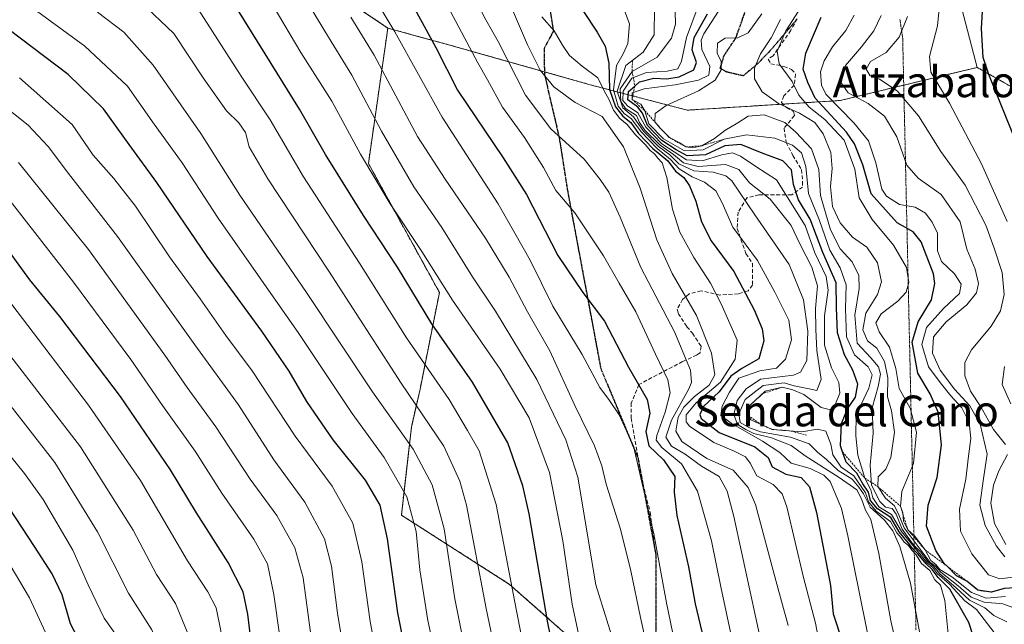
# Model space of a CAD drawing. Units: metres. Extents: x 569830 to 573264, y 4738039 to 4740388.
# Drawn here: x 571281 to 571537, y 4739282 to 4739439 of the extents above; entities that cross this region are included whole.
import ezdxf
from ezdxf.enums import TextEntityAlignment as Align

# ---------------------------------------------------------------- set-up
doc = ezdxf.new("R2010")
doc.units = ezdxf.units.M
doc.header["$MEASUREMENT"] = 0
for name, pattern in [('TRAZOS', [0.75, 0.5, -0.25]), ('TRAZOS2', [0.375, 0.25, -0.125]), ('TRAZOSX2', [1.5, 1, -0.5])]:
    doc.linetypes.add(name, pattern=pattern)
for name, color, linetype, lineweight in [('Arbolado forestal', 92, 'TRAZOS', 0), ('Arbolado forestal CxS', 92, 'Continuous', 0), ('Curva de nivel maestra', 36, 'Continuous', 30), ('Curva de nivel normal', 36, 'Continuous', 0), ('Escarpado lineal', 39, 'TRAZOS', 0), ('Pastizal CxS', 92, 'Continuous', 0), ('Roquedo', 95, 'Continuous', 0), ('Roquedo CxS', 135, 'Continuous', 0), ('Ruta', 19, 'TRAZOS2', 30), ('Senda', 19, 'TRAZOSX2', 0), ('Texto cartográfico', 19, 'Continuous', 0), ('Vía pecuaria eje', 92, 'TRAZOS2', 0)]:
    doc.layers.add(name, color=color, linetype=linetype, lineweight=lineweight)
doc.styles.add('Arial', font='txt', dxfattribs={"height": 0.2})

# ---------------------------------------------------------------- blocks, each defined once
blk = doc.blocks.new('*U154')
at = {"layer": 'Arbolado forestal CxS', "color": 92, "linetype": 'Continuous', "lineweight": 0}
blk.add_polyline3d([(571279.92, 4739530.19, 853.75), (571290.96, 4739521, 848.69), (571303.68, 4739494, 836.35), (571315.84, 4739482.66, 834.54), (571349.8, 4739454.83, 836.55), (571371.86, 4739440.12, 842.27), (571376.33, 4739437.08, 843.67), (571371.29, 4739401.87, 830.15), (571389.75, 4739368.33, 828.38), (571384.71, 4739343.18, 816.62), (571382.45, 4739333.28, 812.04), (571379.86, 4739310.42, 802.45), (571408.01, 4739292.39, 819.57), (571439.27, 4739264.81, 835.19), (571459.5, 4739259.29, 847.71), (571468.25, 4739246.32, 851.76), (571474.68, 4739236.21, 854.02), (571499.66, 4739225.8, 869.72), (571520.22, 4739200.95, 881.51), (571525.7, 4739156.31, 882.83)], dxfattribs=at)
blk = doc.blocks.new('*U157')
at = {"layer": 'Curva de nivel normal', "color": 36, "linetype": 'Continuous', "lineweight": 0}
blk.add_polyline3d([(571497.62, 4739440.41, 930), (571495.43, 4739436.42, 930), (571492, 4739432.17, 930), (571489.78, 4739428.59, 930), (571488.88, 4739425.7, 930), (571489.09, 4739422.23, 930), (571490.22, 4739419.92, 930), (571497.54, 4739412.47, 930), (571501.34, 4739407.75, 930), (571503.26, 4739402.04, 930), (571504.75, 4739395.16, 930), (571506.02, 4739393.37, 930), (571509.35, 4739391.17, 930), (571513.45, 4739390.55, 930), (571516.15, 4739388.98, 930), (571517.86, 4739386.58, 930), (571519.27, 4739383.78, 930), (571519.23, 4739379.13, 930), (571520.32, 4739376.39, 930), (571523.69, 4739373.15, 930), (571525.42, 4739370.45, 930), (571525.01, 4739368.06, 930), (571520.84, 4739364.14, 930), (571516.37, 4739359.18, 930), (571515.17, 4739354.82, 930), (571516.91, 4739349, 930), (571519.99, 4739344.9, 930), (571522.69, 4739341.43, 930), (571525.57, 4739338.31, 930), (571527.53, 4739334.52, 930), (571527.93, 4739330.35, 930), (571527.3, 4739325.74, 930), (571526.63, 4739319.79, 930), (571524.95, 4739311.94, 930), (571525.27, 4739306.22, 930), (571528.21, 4739300.33, 930), (571532.53, 4739294.92, 930), (571535.44, 4739293.86, 930), (571540.4, 4739294.49, 930)], dxfattribs=at)
blk = doc.blocks.new('*U164')
at = {"layer": 'Curva de nivel normal', "color": 36, "linetype": 'Continuous', "lineweight": 0}
blk.add_polyline3d([(571473.58, 4739440.83, 910), (571470.02, 4739435.81, 910), (571467.35, 4739434.51, 910), (571464.01, 4739434.47, 910), (571462.02, 4739433.14, 910), (571461.96, 4739430.58, 910), (571462.98, 4739428.4, 910), (571463.04, 4739426.22, 910), (571461.42, 4739423.52, 910), (571457.09, 4739420.74, 910), (571448.72, 4739416.99, 910), (571445.87, 4739414.9, 910), (571445.74, 4739412.73, 910), (571447.1, 4739411.18, 910), (571449.56, 4739408.62, 910), (571452.26, 4739407.24, 910), (571453.83, 4739406.19, 910), (571455.68, 4739405.94, 910), (571458, 4739406.48, 910), (571461.31, 4739408.38, 910), (571464, 4739410.48, 910), (571467.35, 4739412.44, 910), (571470.01, 4739414.2, 910), (571474.16, 4739414.49, 910), (571479.6, 4739412.52, 910), (571482.45, 4739410.02, 910), (571486.47, 4739405.68, 910), (571488.41, 4739400.3, 910), (571488.87, 4739393.56, 910), (571491.42, 4739384.59, 910), (571493.95, 4739379.7, 910), (571497.04, 4739376.27, 910), (571498.84, 4739372.73, 910), (571498.88, 4739369.4, 910), (571497.73, 4739362.4, 910), (571498.38, 4739355.17, 910), (571501.9, 4739351.3, 910), (571503.89, 4739348.97, 910), (571504.4, 4739347.04, 910), (571503.86, 4739343.86, 910), (571502.24, 4739338.3, 910), (571502.56, 4739331.72, 910), (571501.73, 4739323.41, 910), (571502.08, 4739318.22, 910), (571504.23, 4739313.98, 910), (571505.77, 4739312.5, 910), (571507.46, 4739312.12, 910), (571508.54, 4739310.68, 910), (571510.09, 4739306.78, 910), (571512.96, 4739302.78, 910), (571514.8, 4739300.88, 910), (571516.83, 4739298.24, 910), (571518.28, 4739297.02, 910), (571519.81, 4739295.22, 910), (571524.1, 4739291.52, 910), (571527.62, 4739288.29, 910), (571531.54, 4739286.3, 910), (571533.9, 4739284.29, 910), (571537.28, 4739282.7, 910)], dxfattribs=at)
blk = doc.blocks.new('*U171')
at = {"layer": 'Curva de nivel normal', "color": 36, "linetype": 'Continuous', "lineweight": 0}
blk.add_polyline3d([(571478.4, 4739439.29, 915), (571476.03, 4739434.53, 915), (571473.26, 4739430.39, 915), (571471.68, 4739426.67, 915), (571471.69, 4739423.85, 915), (571473.68, 4739420.51, 915), (571477.94, 4739417.51, 915), (571483.35, 4739414.97, 915), (571487.33, 4739412.49, 915), (571489.54, 4739409.57, 915), (571491.52, 4739404.76, 915), (571491.9, 4739400.59, 915), (571491.45, 4739395.85, 915), (571491.98, 4739390.71, 915), (571493.92, 4739386.41, 915), (571497.16, 4739382.73, 915), (571500.86, 4739380.07, 915), (571503.64, 4739376.07, 915), (571504.69, 4739371.07, 915), (571503.62, 4739367.79, 915), (571500.6, 4739362.92, 915), (571499.86, 4739358.6, 915), (571501.07, 4739355.79, 915), (571503.51, 4739353.83, 915), (571505.44, 4739350.34, 915), (571506.32, 4739346.1, 915), (571506.24, 4739341.16, 915), (571507.26, 4739337.52, 915), (571508.1, 4739332.01, 915), (571507.15, 4739325.41, 915), (571505.8, 4739322.41, 915), (571503.86, 4739320.35, 915), (571503.74, 4739317.85, 915), (571505.72, 4739314.79, 915), (571508.06, 4739312.86, 915), (571509.2, 4739310.49, 915), (571510.6, 4739307.07, 915), (571517.38, 4739298.13, 915), (571518.54, 4739297.29, 915), (571520.13, 4739295.54, 915), (571524.64, 4739292.06, 915), (571527.97, 4739289.05, 915), (571531.39, 4739287.8, 915), (571536.27, 4739287.38, 915), (571539.83, 4739286.03, 915)], dxfattribs=at)
blk = doc.blocks.new('*U190')
at = {"layer": 'Curva de nivel maestra', "color": 36, "linetype": 'Continuous', "lineweight": 30}
blk.add_polyline3d([(571539.42, 4739291.51, 925), (571536.59, 4739291.35, 925), (571533.32, 4739290.4, 925), (571529.77, 4739290.86, 925), (571526.86, 4739293.28, 925), (571524.22, 4739294.64, 925), (571521.74, 4739297.12, 925), (571521, 4739297.86, 925), (571518.81, 4739301.26, 925), (571516.37, 4739307.58, 925), (571516.83, 4739312.99, 925), (571519.13, 4739320.22, 925), (571520.34, 4739328.68, 925), (571519.45, 4739337.23, 925), (571517.33, 4739341.96, 925), (571514.13, 4739347.34, 925), (571512.66, 4739355.41, 925), (571514.19, 4739360.7, 925), (571517.66, 4739366.4, 925), (571518.53, 4739370.64, 925), (571518.18, 4739373.19, 925), (571515.02, 4739381.51, 925), (571512.9, 4739384.07, 925), (571508.74, 4739386.44, 925), (571501.99, 4739393.97, 925), (571499.88, 4739401.48, 925), (571497.71, 4739406.96, 925), (571495.62, 4739410.02, 925), (571487.45, 4739418.84, 925), (571485.53, 4739422.92, 925), (571484.36, 4739426.41, 925), (571485.04, 4739430.53, 925), (571489.01, 4739439.89, 925)], dxfattribs=at)

msp = doc.modelspace()

# ---------------------------------------------------------------- linework, layer by layer
at = {"layer": 'Arbolado forestal', "color": 92, "linetype": 'TRAZOS', "lineweight": 0}
for points in [[(571376.33, 4739437.08, 843.67), (571371.86, 4739440.12, 842.27), (571349.8, 4739454.83, 836.55), (571315.84, 4739482.66, 834.54), (571303.68, 4739494, 836.35), (571290.96, 4739521, 848.69), (571279.92, 4739530.19, 853.75), (571243.15, 4739544.89, 856.56), (571204.87, 4739557.63, 847.5)], [(571525.7, 4739156.31, 882.83), (571520.21, 4739200.95, 881.51), (571515.33, 4739206.85, 878.95), (571499.66, 4739225.8, 869.72), (571474.68, 4739236.21, 854.02), (571468.25, 4739246.32, 851.76), (571459.5, 4739259.29, 847.71), (571442.58, 4739263.9, 837.26), (571439.27, 4739264.81, 835.19), (571408.01, 4739292.39, 819.57), (571379.86, 4739310.42, 802.45), (571382.45, 4739333.28, 812.04), (571384.71, 4739343.18, 816.62), (571389.75, 4739368.33, 828.38), (571371.29, 4739401.87, 830.15), (571376.33, 4739437.08, 843.67)], [(571376.33, 4739437.08, 843.67), (571383.22, 4739435.2, 847.25), (571392.09, 4739432.77, 851.52), (571417.04, 4739425.72, 865.02), (571428.99, 4739422.34, 868.28), (571454.18, 4739415.74, 910.69), (571479.1, 4739417.31, 915.06), (571493.92, 4739418.25, 931.45), (571510.48, 4739422.25, 941.06), (571529.57, 4739426.85, 949.31)], [(571529.57, 4739426.85, 949.31), (571541.46, 4739420.15, 951.27), (571551.22, 4739400.34, 951.92), (571559.25, 4739382.49, 952.25), (571567.23, 4739357.03, 951.63), (571573.6, 4739339.29, 953.98), (571584.3, 4739321.35, 956.87), (571589.76, 4739307.93, 958.53), (571598.64, 4739294.03, 960.51), (571605.35, 4739282.53, 961.99), (571613.46, 4739270.54, 963.62), (571619.25, 4739261.44, 964.51), (571625.76, 4739253.29, 965.61)]]:
    msp.add_polyline3d(points, dxfattribs=at)
at = {"layer": 'Arbolado forestal CxS', "color": 92, "linetype": 'Continuous', "lineweight": 0}
msp.add_polyline3d([(571525.7, 4739156.31, 882.83), (571520.22, 4739200.95, 881.51), (571499.66, 4739225.8, 869.72), (571474.68, 4739236.21, 854.02), (571468.25, 4739246.32, 851.76), (571459.5, 4739259.29, 847.71), (571439.27, 4739264.81, 835.19), (571408.01, 4739292.39, 819.57), (571379.86, 4739310.42, 802.45), (571382.45, 4739333.28, 812.04), (571384.71, 4739343.18, 816.62), (571389.75, 4739368.33, 828.38), (571371.29, 4739401.87, 830.15), (571376.33, 4739437.08, 843.67), (571383.22, 4739435.2, 847.25), (571392.09, 4739432.77, 851.52), (571428.99, 4739422.34, 868.28), (571454.18, 4739415.74, 910.69), (571493.92, 4739418.25, 931.45), (571529.57, 4739426.85, 949.31), (571529.57, 4739426.85, 949.31), (571541.46, 4739420.15, 951.27)], dxfattribs=at)
at = {"layer": 'Curva de nivel maestra', "color": 36, "linetype": 'Continuous', "lineweight": 30}
for points in [[(571541.44, 4739403.17, 950), (571532.6, 4739424.99, 950), (571531.1, 4739429.41, 950), (571530.71, 4739436.97, 950), (571531.93, 4739457.83, 950)], [(571376.29, 4739455.13, 850), (571388.86, 4739432.05, 850), (571394.49, 4739420.98, 850), (571406.3, 4739403.34, 850), (571412.43, 4739393.81, 850), (571420.53, 4739377.91, 850), (571427.05, 4739368.31, 850), (571432.68, 4739360.9, 850), (571438.94, 4739348.88, 850), (571443.74, 4739340.47, 850), (571444.5, 4739336.9, 850), (571443.42, 4739332.18, 850), (571444.21, 4739328.4, 850), (571448.02, 4739324.78, 850), (571450.94, 4739320.5, 850), (571450.82, 4739316.42, 850), (571451.52, 4739310.31, 850), (571454.53, 4739296.97, 850), (571456.29, 4739287.31, 850), (571458.85, 4739276.42, 850)], [(571437.45, 4739161.45, 825), (571437.53, 4739178.88, 825), (571438.14, 4739188.87, 825), (571438, 4739197.26, 825), (571435.93, 4739207.57, 825), (571433.65, 4739213.96, 825), (571432.14, 4739219.79, 825), (571430.07, 4739229.72, 825), (571427.44, 4739237.5, 825), (571424.55, 4739248.1, 825), (571422.49, 4739260.46, 825), (571417.97, 4739282.44, 825), (571413.06, 4739310.79, 825), (571411.46, 4739318, 825), (571407.52, 4739329.24, 825), (571398.31, 4739345.03, 825), (571387.76, 4739360.14, 825), (571378.83, 4739374.87, 825), (571369.99, 4739388.36, 825), (571360.14, 4739404.18, 825), (571353.41, 4739416.04, 825), (571344.42, 4739430.37, 825), (571335.32, 4739445.1, 825)], [(571427.03, 4739441.62, 875), (571430.78, 4739436, 875), (571432.88, 4739432.35, 875), (571433.8, 4739427.96, 875), (571434, 4739421.09, 875), (571435.52, 4739416.57, 875), (571437.42, 4739414.21, 875), (571439.52, 4739412.56, 875), (571441.51, 4739409.64, 875), (571445.15, 4739405.87, 875), (571449.18, 4739402.56, 875), (571451.17, 4739399.89, 875), (571453.34, 4739398.22, 875), (571454.8, 4739396.06, 875), (571456.43, 4739392.07, 875), (571457.92, 4739386.73, 875), (571460.45, 4739381.73, 875), (571466.26, 4739373.74, 875), (571471.6, 4739363.78, 875), (571473.71, 4739358.91, 875), (571474.09, 4739355.78, 875), (571472.78, 4739351.08, 875), (571468.35, 4739348.52, 875), (571465.56, 4739346.54, 875), (571462.51, 4739342.52, 875), (571458.44, 4739338.63, 875), (571457.5, 4739336.59, 875), (571457.82, 4739335.55, 875), (571462.5, 4739331.89, 875), (571471.8, 4739328.2, 875), (571475.24, 4739325.44, 875), (571476.26, 4739322.99, 875), (571479.82, 4739321.1, 875), (571483.77, 4739320.16, 875), (571486, 4739317.74, 875), (571487.82, 4739311.14, 875), (571491.4, 4739292.14, 875), (571492.15, 4739284.72, 875), (571494.56, 4739277.41, 875)], [(571535.62, 4739257.05, 900), (571527.44, 4739282.53, 900), (571522.45, 4739291.2, 900), (571519.41, 4739294.16, 900), (571517.88, 4739296.3, 900), (571516.29, 4739297.71, 900), (571514.22, 4739300.3, 900), (571512.86, 4739301.61, 900), (571511.74, 4739303.16, 900), (571509.31, 4739306.04, 900), (571507.14, 4739309.78, 900), (571503.65, 4739312.04, 900), (571501.8, 4739314.22, 900), (571501.28, 4739316.38, 900), (571499.81, 4739318.56, 900), (571498.25, 4739321.32, 900), (571495.55, 4739324.21, 900), (571494.58, 4739326.85, 900), (571494.01, 4739328.4, 900), (571494.3, 4739334.24, 900), (571495.84, 4739338.09, 900), (571497.91, 4739341.08, 900), (571498.52, 4739344.47, 900), (571497.28, 4739348.15, 900), (571495.04, 4739352.12, 900), (571493.26, 4739357.81, 900), (571492.99, 4739364.32, 900), (571492.88, 4739370.86, 900), (571489.44, 4739378.76, 900), (571486.18, 4739387.4, 900), (571483.16, 4739392.39, 900), (571481.83, 4739396.4, 900), (571481.34, 4739400.22, 900), (571479.01, 4739402.6, 900), (571473.68, 4739404.54, 900), (571468.11, 4739406.77, 900), (571463.94, 4739406.48, 900), (571458.9, 4739404.15, 900), (571454.21, 4739403.89, 900), (571451.35, 4739405.43, 900), (571447.6, 4739407.85, 900), (571443.84, 4739411.74, 900), (571442.58, 4739414.95, 900), (571441.31, 4739416.56, 900), (571438.77, 4739418.4, 900), (571438.89, 4739420.57, 900), (571440.56, 4739422.02, 900), (571441.78, 4739423.08, 900), (571445.52, 4739424.08, 900), (571448.9, 4739423.9, 900), (571452.08, 4739424.44, 900), (571455.91, 4739426.23, 900), (571456.62, 4739428.16, 900), (571455.43, 4739431.47, 900), (571455.98, 4739434.68, 900), (571459.48, 4739440.76, 900)], [(571397.83, 4739160.71, 800), (571398.48, 4739170.57, 800), (571398.24, 4739180.68, 800), (571398.32, 4739190.83, 800), (571397.2, 4739203.1, 800), (571393.61, 4739219.1, 800), (571388.29, 4739238.1, 800), (571384.23, 4739258.49, 800), (571378.92, 4739285.02, 800), (571376.28, 4739304.29, 800), (571374.35, 4739312.98, 800), (571370.49, 4739319.53, 800), (571362.15, 4739330.02, 800), (571355.24, 4739339.94, 800), (571350.66, 4739347.87, 800), (571343.54, 4739358.25, 800), (571329.36, 4739377.72, 800), (571316.27, 4739396.96, 800), (571309.1, 4739406.78, 800), (571302.4, 4739416.09, 800), (571293.21, 4739425, 800), (571274.61, 4739439.05, 800)], [(571356.48, 4739155.58, 775), (571358.07, 4739164.82, 775), (571358.21, 4739176.19, 775), (571355.39, 4739199.74, 775), (571349.4, 4739228.7, 775), (571345.44, 4739250.75, 775), (571341.16, 4739274.54, 775), (571339.95, 4739284.69, 775), (571338.71, 4739290.49, 775), (571334.8, 4739298.09, 775), (571326.63, 4739311.04, 775), (571319.84, 4739322.24, 775), (571306.86, 4739341.23, 775), (571291.04, 4739362.07, 775), (571283.23, 4739371.65, 775), (571275.93, 4739381.76, 775)], [(571320, 4739159.9, 750), (571316.73, 4739171.29, 750), (571312.77, 4739198.96, 750), (571310.22, 4739219.2, 750), (571306.35, 4739242.09, 750), (571303.61, 4739261.8, 750), (571301.12, 4739270.08, 750), (571297.59, 4739275.02, 750), (571293.81, 4739282.17, 750), (571291.65, 4739289.66, 750), (571289.07, 4739295.13, 750), (571284.48, 4739302.29, 750), (571277.9, 4739312.3, 750)]]:
    msp.add_polyline3d(points, dxfattribs=at)
at = {"layer": 'Curva de nivel normal', "color": 36, "linetype": 'Continuous', "lineweight": 0}
for points in [[(571405.28, 4739158.78, 805), (571406.27, 4739171.15, 805), (571406.07, 4739180.61, 805), (571405.84, 4739195.34, 805), (571404.38, 4739207.86, 805), (571401.08, 4739220.37, 805), (571398.07, 4739232.28, 805), (571394.84, 4739243.62, 805), (571391.13, 4739262.69, 805), (571386.73, 4739283.04, 805), (571384.65, 4739296.16, 805), (571383.69, 4739306.15, 805), (571381.3, 4739315.2, 805), (571375.42, 4739325.41, 805), (571367.03, 4739336.82, 805), (571353.18, 4739357.66, 805), (571332.23, 4739387.68, 805), (571322.82, 4739402.02, 805), (571315.62, 4739412.12, 805), (571308.68, 4739421.94, 805), (571297.56, 4739432.38, 805), (571273.67, 4739449.87, 805)], [(571368.85, 4739451.54, 845), (571378.15, 4739436.11, 845), (571390.48, 4739413.94, 845), (571405.03, 4739391.34, 845), (571413.34, 4739376.7, 845), (571419.23, 4739364.76, 845), (571426.84, 4739352.18, 845), (571431.44, 4739343.65, 845), (571433.95, 4739340.22, 845), (571436.51, 4739336.51, 845), (571440.23, 4739328.36, 845), (571445.46, 4739305.53, 845), (571448.78, 4739287.6, 845), (571453.67, 4739264.14, 845), (571455.84, 4739252.43, 845), (571458.37, 4739242.52, 845), (571463.58, 4739226.02, 845), (571466.56, 4739208.32, 845), (571467.69, 4739181.12, 845), (571468.6, 4739162.03, 845), (571464.54, 4739136.84, 845)], [(571515.59, 4739274.42, 890), (571512.22, 4739292.7, 890), (571509.43, 4739302.25, 890), (571507.65, 4739306.35, 890), (571505.5, 4739309.1, 890), (571501.73, 4739312.49, 890), (571500.05, 4739315.93, 890), (571498.78, 4739317.67, 890), (571497.08, 4739319.74, 890), (571493.41, 4739322.05, 890), (571490.44, 4739324.85, 890), (571488.06, 4739326.8, 890), (571485.88, 4739328.95, 890), (571481.05, 4739330.73, 890), (571473.22, 4739332.06, 890), (571470.21, 4739333.25, 890), (571467.97, 4739334.55, 890), (571467.62, 4739336.74, 890), (571469.25, 4739340.48, 890), (571473.95, 4739344.14, 890), (571479.38, 4739344.85, 890), (571481.98, 4739344.05, 890), (571485.9, 4739343.27, 890), (571487.85, 4739342.79, 890), (571489.03, 4739345.67, 890), (571487.85, 4739353.24, 890), (571487.66, 4739358.73, 890), (571487.58, 4739364.19, 890), (571488.02, 4739370.01, 890), (571486.59, 4739374.94, 890), (571483.48, 4739380.97, 890), (571481.18, 4739385.76, 890), (571475.75, 4739392.62, 890), (571470.35, 4739396.83, 890), (571467.62, 4739400.3, 890), (571464.16, 4739401.6, 890), (571457.05, 4739401.11, 890), (571453.21, 4739402.08, 890), (571450.62, 4739404.25, 890), (571447.11, 4739406.64, 890), (571443.15, 4739410.54, 890), (571441.8, 4739412.52, 890), (571440.97, 4739414.38, 890), (571438.15, 4739416.21, 890), (571436.93, 4739417.98, 890), (571436.77, 4739421.25, 890), (571439.86, 4739425.8, 890), (571446.41, 4739429.48, 890), (571450.08, 4739434.47, 890), (571451.12, 4739438.09, 890), (571450.79, 4739450.82, 890)], [(571397.5, 4739447.76, 860), (571401.84, 4739439.22, 860), (571405.03, 4739433.62, 860), (571412.15, 4739419.65, 860), (571418.72, 4739410.86, 860), (571427.37, 4739403.02, 860), (571431.53, 4739397.7, 860), (571433.81, 4739394.38, 860), (571436.74, 4739387.89, 860), (571442.16, 4739374.82, 860), (571450.84, 4739358.08, 860), (571455.06, 4739348.15, 860), (571455.28, 4739344.94, 860), (571454.54, 4739343.11, 860), (571450.13, 4739335.12, 860), (571448.62, 4739330.66, 860), (571450.06, 4739328.39, 860), (571453.67, 4739326.25, 860), (571457.92, 4739323.15, 860), (571462.46, 4739320.5, 860), (571464.57, 4739316.61, 860), (571466.26, 4739310.08, 860), (571474.31, 4739273.34, 860)], [(571405.64, 4739449.23, 865), (571412.69, 4739432.75, 865), (571415.92, 4739426.14, 865), (571419.46, 4739421.8, 865), (571425.05, 4739417.76, 865), (571432.04, 4739414.06, 865), (571437.6, 4739406.21, 865), (571441.93, 4739395.47, 865), (571446.27, 4739382.05, 865), (571450.31, 4739373.22, 865), (571456.63, 4739362.36, 865), (571460.46, 4739352.52, 865), (571461.33, 4739346.93, 865), (571459.87, 4739344.2, 865), (571456.05, 4739341.26, 865), (571453.29, 4739338.51, 865), (571451.81, 4739335.86, 865), (571451.24, 4739332.28, 865), (571452.8, 4739329.55, 865), (571459.32, 4739325.16, 865), (571466.09, 4739322.14, 865), (571470.03, 4739317.62, 865), (571471.92, 4739313.18, 865), (571477.18, 4739293.4, 865), (571480.4, 4739281.75, 865)], [(571520.25, 4739447.38, 945), (571519.28, 4739437.7, 945), (571517.16, 4739429.72, 945), (571517.49, 4739425.66, 945), (571522.36, 4739417.57, 945), (571530.69, 4739401.74, 945), (571537.35, 4739386.82, 945)], [(571354.43, 4739445.57, 835), (571359.92, 4739436.27, 835), (571366.96, 4739424.86, 835), (571374.71, 4739410.27, 835), (571383.11, 4739395.76, 835), (571390.4, 4739385.18, 835), (571398.34, 4739372.43, 835), (571404.36, 4739363.48, 835), (571415.12, 4739345.67, 835), (571422.65, 4739330.04, 835), (571425.74, 4739320.32, 835), (571430.42, 4739292.3, 835), (571436.11, 4739273.92, 835), (571439.44, 4739261.85, 835), (571442.34, 4739247.75, 835), (571448.3, 4739227.56, 835), (571450.55, 4739217.73, 835), (571451.66, 4739208.49, 835), (571453.22, 4739197.37, 835), (571452.74, 4739181.77, 835), (571453.74, 4739169.23, 835), (571453.43, 4739159.66, 835)], [(571406.26, 4739265.43, 815), (571401.91, 4739286.09, 815), (571396.78, 4739313.02, 815), (571395.05, 4739319.29, 815), (571390.87, 4739328.31, 815), (571379.82, 4739344.76, 815), (571361.03, 4739373.89, 815), (571345.18, 4739397.84, 815), (571340.31, 4739406.19, 815), (571339.29, 4739409.95, 815), (571337.63, 4739412.46, 815), (571334.36, 4739415.58, 815), (571328.32, 4739424.14, 815), (571320.7, 4739435.72, 815), (571312.14, 4739443.82, 815)], [(571425.09, 4739138.38, 820), (571428.09, 4739165.06, 820), (571428.44, 4739196.17, 820), (571427.7, 4739208.03, 820), (571426.35, 4739214.41, 820), (571423.77, 4739226.1, 820), (571418.74, 4739241.51, 820), (571415.58, 4739254.22, 820), (571413.47, 4739267.04, 820), (571409.75, 4739285.52, 820), (571404.48, 4739313.14, 820), (571400.05, 4739327.11, 820), (571397.05, 4739332.44, 820), (571392.27, 4739340.46, 820), (571381.23, 4739356.5, 820), (571368.97, 4739375.98, 820), (571354.39, 4739398.43, 820), (571345.71, 4739413.24, 820), (571338.17, 4739424.6, 820), (571327.02, 4739441.97, 820)], [(571444.68, 4739157.68, 830), (571445.34, 4739181.11, 830), (571445.03, 4739201.08, 830), (571441.06, 4739224.01, 830), (571434.95, 4739243.74, 830), (571431.34, 4739253.91, 830), (571424.24, 4739287.3, 830), (571421.81, 4739303.7, 830), (571418.35, 4739321.48, 830), (571413.05, 4739335.74, 830), (571405.58, 4739348.38, 830), (571393.14, 4739366.29, 830), (571385.16, 4739378.95, 830), (571376.98, 4739391.36, 830), (571369.24, 4739404.27, 830), (571361.75, 4739418.12, 830), (571353.73, 4739430.76, 830), (571346.55, 4739442.9, 830)], [(571436.93, 4739444.17, 880), (571439.21, 4739438.19, 880), (571438.7, 4739433.06, 880), (571437.54, 4739430.39, 880), (571435.8, 4739427.39, 880), (571435.04, 4739421.06, 880), (571436.19, 4739416.8, 880), (571437.77, 4739414.91, 880), (571439.68, 4739413.49, 880), (571442.17, 4739410.13, 880), (571446.4, 4739405.79, 880), (571449.87, 4739402.95, 880), (571452.1, 4739400.52, 880), (571455.51, 4739398.36, 880), (571458.71, 4739397.04, 880), (571461.58, 4739394.73, 880), (571463.23, 4739391.66, 880), (571466.05, 4739385.27, 880), (571472.46, 4739376.62, 880), (571476.94, 4739368.41, 880), (571480.58, 4739361.08, 880), (571481.28, 4739356.04, 880), (571479.71, 4739350.95, 880), (571477.42, 4739348.68, 880), (571473.09, 4739347.96, 880), (571467.59, 4739346.05, 880), (571465.16, 4739342.41, 880), (571463.3, 4739338.74, 880), (571462.93, 4739336.37, 880), (571465.61, 4739334.34, 880), (571473.77, 4739329.68, 880), (571478.22, 4739326.72, 880), (571481.22, 4739323.95, 880), (571486.12, 4739322.51, 880), (571489.73, 4739320.82, 880), (571491.36, 4739319.14, 880), (571494.26, 4739312.1, 880), (571495.97, 4739305.02, 880), (571502.27, 4739273.77, 880)], [(571445.71, 4739442.48, 885), (571445.58, 4739435.3, 885), (571442.76, 4739430.78, 885), (571438.18, 4739427.32, 885), (571436, 4739420.72, 885), (571437.41, 4739416.34, 885), (571440.21, 4739413.98, 885), (571442.84, 4739410.28, 885), (571446.69, 4739406.27, 885), (571449.62, 4739404.16, 885), (571452.03, 4739401.78, 885), (571455.92, 4739399.96, 885), (571460.97, 4739399.6, 885), (571464.18, 4739398.69, 885), (571465.76, 4739397.37, 885), (571471.8, 4739388.49, 885), (571480.68, 4739375.58, 885), (571484.42, 4739366.41, 885), (571485.57, 4739358.3, 885), (571485.31, 4739350.61, 885), (571483.68, 4739347.58, 885), (571481.82, 4739346.79, 885), (571473.27, 4739345.82, 885), (571469.52, 4739343.22, 885), (571467.15, 4739340.2, 885), (571466.34, 4739336.62, 885), (571467.25, 4739333.97, 885), (571469.42, 4739332.71, 885), (571471.53, 4739331.65, 885), (571476.11, 4739330.5, 885), (571481.2, 4739328.52, 885), (571484.88, 4739325.84, 885), (571493.67, 4739320.21, 885), (571498.27, 4739316.98, 885), (571499.54, 4739314.68, 885), (571500.52, 4739311.68, 885), (571501.89, 4739309.24, 885), (571504.04, 4739300.44, 885), (571507.16, 4739282.9, 885), (571510.8, 4739267.22, 885)], [(571457, 4739442.77, 895), (571454, 4739434.62, 895), (571452.73, 4739428.46, 895), (571451.72, 4739426.46, 895), (571448.96, 4739425.84, 895), (571443.6, 4739425.56, 895), (571439.81, 4739424.07, 895), (571437.56, 4739420.7, 895), (571437.47, 4739418.29, 895), (571438.66, 4739416.88, 895), (571441.3, 4739415.02, 895), (571443.45, 4739411.35, 895), (571447.54, 4739406.98, 895), (571454.01, 4739402.81, 895), (571458.03, 4739402.56, 895), (571463.15, 4739404.15, 895), (571465.93, 4739404.64, 895), (571468.07, 4739403.81, 895), (571472.04, 4739401.05, 895), (571477.42, 4739397.6, 895), (571484.82, 4739385.73, 895), (571487.36, 4739378.61, 895), (571490.3, 4739372.47, 895), (571490.84, 4739368.9, 895), (571489.86, 4739362.27, 895), (571489.85, 4739354.59, 895), (571491.69, 4739348.75, 895), (571493.63, 4739344.94, 895), (571493.88, 4739342.12, 895), (571492.53, 4739338.97, 895), (571491.44, 4739337.83, 895), (571489.04, 4739338.41, 895), (571484.47, 4739341.79, 895), (571481.64, 4739342.98, 895), (571478.87, 4739343.67, 895), (571474.49, 4739342.64, 895), (571470.48, 4739338.97, 895), (571470.01, 4739336.35, 895), (571470.68, 4739335.19, 895), (571476.23, 4739332.72, 895), (571483.98, 4739332.04, 895), (571488.07, 4739332.81, 895), (571490.19, 4739332.26, 895), (571491.51, 4739328.9, 895), (571492.08, 4739326.12, 895), (571494.17, 4739322.9, 895), (571497.54, 4739320.61, 895), (571500.58, 4739316.23, 895), (571501.3, 4739313.86, 895), (571503.32, 4739311.49, 895), (571507.02, 4739308.79, 895), (571508.68, 4739305.85, 895), (571509.8, 4739304.55, 895), (571510.63, 4739303.38, 895), (571511.74, 4739302.49, 895), (571512.55, 4739301.3, 895), (571513.69, 4739300.11, 895), (571515.06, 4739297.81, 895), (571517.24, 4739296, 895), (571518.56, 4739293.58, 895), (571520.02, 4739292.16, 895), (571521.2, 4739288.19, 895), (571522.27, 4739276.94, 895)], [(571463.23, 4739442.94, 905), (571458.51, 4739435.58, 905), (571457.78, 4739433.96, 905), (571457.97, 4739431.52, 905), (571460.09, 4739427.07, 905), (571459.78, 4739424.82, 905), (571457.08, 4739423.51, 905), (571451.01, 4739422.32, 905), (571442.99, 4739421.32, 905), (571439.84, 4739420.21, 905), (571439.84, 4739418.55, 905), (571442.14, 4739417.26, 905), (571443.19, 4739415.58, 905), (571444.18, 4739412.21, 905), (571448, 4739408.3, 905), (571453.48, 4739405.18, 905), (571458.37, 4739405.42, 905), (571463.82, 4739408.21, 905), (571469.59, 4739409.34, 905), (571476.94, 4739408.44, 905), (571481.58, 4739406.66, 905), (571483.88, 4739404.6, 905), (571484.99, 4739401.05, 905), (571485.7, 4739394.09, 905), (571488.54, 4739387.02, 905), (571491.29, 4739379.32, 905), (571493.94, 4739374.74, 905), (571495.54, 4739370.35, 905), (571495.34, 4739364.08, 905), (571495.64, 4739356.8, 905), (571497.67, 4739352.08, 905), (571501.21, 4739348.95, 905), (571502.28, 4739346.93, 905), (571501.4, 4739343.42, 905), (571498.1, 4739336.41, 905), (571498.01, 4739331, 905), (571498.57, 4739325.97, 905), (571500.37, 4739320.02, 905), (571501.89, 4739316.97, 905), (571502.46, 4739314.88, 905), (571504.03, 4739312.58, 905), (571507.27, 4739310.56, 905), (571509.93, 4739306.15, 905), (571516.56, 4739297.98, 905), (571518.02, 4739296.77, 905), (571519.18, 4739295.27, 905), (571522.36, 4739292.44, 905), (571526.37, 4739288.12, 905), (571529.38, 4739285.84, 905), (571535.11, 4739278.46, 905)], [(571413.08, 4739156.78, 810), (571413.91, 4739164.44, 810), (571414.22, 4739172.44, 810), (571413.82, 4739181.83, 810), (571413.67, 4739195.77, 810), (571412.54, 4739205.95, 810), (571411.3, 4739213.38, 810), (571407.56, 4739227.97, 810), (571405.55, 4739237.29, 810), (571403.82, 4739240.82, 810), (571401.9, 4739246.71, 810), (571398.71, 4739263.82, 810), (571393.78, 4739288.61, 810), (571391, 4739306.84, 810), (571387.9, 4739318.29, 810), (571382.9, 4739327.55, 810), (571372.37, 4739342.52, 810), (571355.22, 4739368.33, 810), (571337.85, 4739393.59, 810), (571327.7, 4739409.67, 810), (571315.28, 4739427.42, 810), (571307.68, 4739436.05, 810), (571300.85, 4739441.22, 810)], [(571366.72, 4739439.9, 840), (571372.76, 4739430.08, 840), (571384.04, 4739408.92, 840), (571391.27, 4739397.78, 840), (571401.69, 4739382.43, 840), (571407.85, 4739372.31, 840), (571412.68, 4739363.3, 840), (571418.49, 4739353.13, 840), (571424.97, 4739338.92, 840), (571430.06, 4739328.44, 840), (571431.98, 4739323.28, 840), (571433.08, 4739318.43, 840), (571436.82, 4739306.79, 840), (571439.56, 4739295.97, 840), (571442.02, 4739283.77, 840), (571444.96, 4739270.41, 840)], [(571392.62, 4739441.39, 855), (571399.72, 4739428.02, 855), (571402.26, 4739423.61, 855), (571406.16, 4739416.48, 855), (571411.84, 4739408.6, 855), (571416.84, 4739400.79, 855), (571420.06, 4739394.83, 855), (571425, 4739389.06, 855), (571432.42, 4739377.89, 855), (571436.47, 4739370.72, 855), (571440.86, 4739363.26, 855), (571445.94, 4739352.26, 855), (571449.17, 4739345.6, 855), (571449.74, 4739342.22, 855), (571448.44, 4739337.17, 855), (571446.25, 4739331.15, 855), (571446.14, 4739329.89, 855), (571447.54, 4739327.97, 855), (571452.7, 4739323.76, 855), (571456.89, 4739316.66, 855), (571460.51, 4739303.75, 855), (571462.94, 4739291.75, 855), (571467.36, 4739271.01, 855)], [(571416.38, 4739440.03, 870), (571419.63, 4739436.38, 870), (571421.72, 4739432.67, 870), (571423.61, 4739429.97, 870), (571426.85, 4739427.21, 870), (571430.94, 4739424.19, 870), (571432.55, 4739420.77, 870), (571433.86, 4739418.45, 870), (571434.98, 4739415.7, 870), (571436.68, 4739413.58, 870), (571438.57, 4739412.04, 870), (571440.73, 4739409.31, 870), (571443.35, 4739406.74, 870), (571444.53, 4739405.25, 870), (571445.64, 4739404.36, 870), (571446.51, 4739403.22, 870), (571447.7, 4739402.03, 870), (571448.85, 4739398.22, 870), (571450.33, 4739390.02, 870), (571452.22, 4739384.03, 870), (571455.88, 4739377.46, 870), (571460.22, 4739370.76, 870), (571462.99, 4739365.37, 870), (571467.2, 4739355.93, 870), (571466.65, 4739350.99, 870), (571462.86, 4739344.96, 870), (571456.55, 4739339.6, 870), (571453.91, 4739336.49, 870), (571453.87, 4739334.71, 870), (571454.79, 4739333.56, 870), (571461.09, 4739329.29, 870), (571466.21, 4739327.15, 870), (571469.3, 4739325.58, 870), (571470.59, 4739323.9, 870), (571472.3, 4739320.66, 870), (571476.54, 4739318.39, 870), (571478.9, 4739315.95, 870), (571480.09, 4739312.61, 870), (571484.45, 4739294.19, 870), (571487.55, 4739282.3, 870), (571489.8, 4739270.55, 870)], [(571483.12, 4739441.5, 920), (571479.86, 4739436.34, 920), (571477.61, 4739431.06, 920), (571478.12, 4739427.8, 920), (571481.46, 4739423.23, 920), (571483.24, 4739419.64, 920), (571485.88, 4739416.55, 920), (571489.99, 4739413.29, 920), (571495.03, 4739407.9, 920), (571497.78, 4739400.38, 920), (571498.86, 4739392.95, 920), (571502.24, 4739387.27, 920), (571507.85, 4739380.62, 920), (571511.24, 4739374.78, 920), (571511.79, 4739370.9, 920), (571511.12, 4739368.44, 920), (571508.95, 4739366.06, 920), (571504.58, 4739362.74, 920), (571503.19, 4739360.41, 920), (571504.12, 4739358.08, 920), (571506.81, 4739354.08, 920), (571508.42, 4739348.57, 920), (571509.29, 4739343.38, 920), (571512.15, 4739338.24, 920), (571513.78, 4739331.95, 920), (571512.98, 4739323.81, 920), (571509.95, 4739316.57, 920), (571509.64, 4739312.72, 920), (571510.27, 4739311.02, 920), (571510.42, 4739308.83, 920), (571511.54, 4739306.63, 920), (571513.25, 4739305, 920), (571516.01, 4739301.42, 920), (571517.56, 4739298.64, 920), (571518.8, 4739297.54, 920), (571519.88, 4739296.3, 920), (571522.98, 4739294.4, 920), (571528.14, 4739290.3, 920), (571531.92, 4739288.8, 920), (571536.93, 4739289.29, 920)], [(571504.62, 4739440.39, 935), (571502.68, 4739436.39, 935), (571499.5, 4739432.22, 935), (571495.38, 4739427.38, 935), (571494.19, 4739422.89, 935), (571496.02, 4739420.24, 935), (571501.25, 4739417.49, 935), (571505.52, 4739414.14, 935), (571508.69, 4739408.76, 935), (571511.3, 4739401.41, 935), (571514.23, 4739398.02, 935), (571520.21, 4739393.77, 935), (571525.11, 4739386.7, 935), (571526.9, 4739379.62, 935), (571529.06, 4739374.37, 935), (571529.93, 4739370.68, 935), (571529.37, 4739368.2, 935), (571526.87, 4739365.1, 935), (571521.5, 4739360.68, 935), (571518.22, 4739356.78, 935), (571518, 4739352.5, 935), (571519.92, 4739348.08, 935), (571523.7, 4739343.14, 935), (571527.67, 4739338.83, 935), (571530.31, 4739334.05, 935), (571532.14, 4739326.3, 935), (571531.2, 4739319.94, 935), (571530.29, 4739313.02, 935), (571531.65, 4739307.71, 935), (571534.62, 4739302.37, 935), (571536.78, 4739299.53, 935)], [(571511.5, 4739440.12, 940), (571509.29, 4739434.74, 940), (571505.93, 4739430.72, 940), (571501.8, 4739428.39, 940), (571500.72, 4739426.37, 940), (571501.72, 4739424.64, 940), (571504.14, 4739423.83, 940), (571508.73, 4739420.78, 940), (571514.29, 4739414.3, 940), (571520.12, 4739404.96, 940), (571526.42, 4739396.25, 940), (571531.86, 4739385.86, 940), (571534, 4739379.88, 940), (571536.1, 4739373.5, 940), (571536.57, 4739367.8, 940), (571535.6, 4739363.54, 940), (571533.17, 4739359.56, 940), (571528.08, 4739353.41, 940), (571526.36, 4739350.14, 940), (571526.34, 4739346.66, 940), (571527.8, 4739342.62, 940), (571530.56, 4739338.6, 940), (571533.79, 4739332.68, 940), (571536.96, 4739328.76, 940)], [(571387.7, 4739139.45, 795), (571390.16, 4739164.17, 795), (571390.2, 4739181.02, 795), (571389.73, 4739197.86, 795), (571386.85, 4739214.19, 795), (571380.82, 4739234.56, 795), (571371.74, 4739282.79, 795), (571369.57, 4739298.29, 795), (571367.27, 4739308.33, 795), (571361.88, 4739317.93, 795), (571352.23, 4739330.93, 795), (571341.05, 4739347.92, 795), (571334.23, 4739357.14, 795), (571327.54, 4739366.71, 795), (571319.53, 4739377.62, 795), (571310.76, 4739390.78, 795), (571305.12, 4739397.98, 795), (571299.76, 4739404.01, 795), (571294.25, 4739412.02, 795), (571280.59, 4739424.14, 795)], [(571271.72, 4739420.58, 790), (571282.78, 4739411.88, 790), (571288.02, 4739406.29, 790), (571293.28, 4739399.23, 790), (571306.05, 4739382.88, 790), (571326.13, 4739354.71, 790), (571337.54, 4739339.06, 790), (571346.74, 4739324.79, 790), (571354.74, 4739313.79, 790), (571359.84, 4739304.23, 790), (571361.72, 4739297.1, 790), (571363.21, 4739284.92, 790), (571365.95, 4739268.67, 790), (571369.43, 4739252.1, 790), (571372.48, 4739234.69, 790), (571377.06, 4739218.15, 790), (571380.77, 4739203.7, 790), (571382, 4739193.11, 790), (571382.36, 4739179.44, 790), (571383, 4739168.11, 790), (571381.09, 4739156.12, 790)], [(571280.28, 4739402.1, 785), (571298.54, 4739379.51, 785), (571318.37, 4739352.04, 785), (571324.18, 4739343.62, 785), (571331.61, 4739333.38, 785), (571340.57, 4739319.76, 785), (571347.5, 4739310.32, 785), (571352.17, 4739301.89, 785), (571354.33, 4739294.12, 785), (571356.28, 4739279.26, 785), (571365, 4739232.8, 785), (571371.66, 4739202.83, 785), (571374.06, 4739180.9, 785), (571374.48, 4739168.45, 785), (571372.56, 4739152.69, 785)], [(571364.26, 4739151.97, 780), (571366.35, 4739165.52, 780), (571366.68, 4739173.26, 780), (571365.63, 4739183.16, 780), (571363.5, 4739201.56, 780), (571356.46, 4739235.12, 780), (571348.22, 4739278.76, 780), (571346.73, 4739289.8, 780), (571345.05, 4739297.75, 780), (571341.52, 4739304.18, 780), (571333.18, 4739316.14, 780), (571326.22, 4739327.06, 780), (571317.79, 4739338.94, 780), (571309.55, 4739350.91, 780), (571294.62, 4739370.97, 780), (571272.86, 4739398.87, 780)], [(571275.47, 4739369.19, 770), (571298.48, 4739339.02, 770), (571312.01, 4739319.38, 770), (571324.21, 4739298.57, 770), (571329.53, 4739290.49, 770), (571331.67, 4739286.29, 770), (571332.93, 4739280.3, 770), (571334.51, 4739267.88, 770), (571337.6, 4739250.16, 770), (571340.47, 4739231.76, 770), (571343.34, 4739218.96, 770), (571345.28, 4739209.02, 770), (571347.93, 4739194.9, 770), (571349.9, 4739175.24, 770), (571349.76, 4739163.71, 770), (571348.16, 4739150.52, 770)], [(571339.38, 4739149.8, 765), (571341.22, 4739164.96, 765), (571340.92, 4739179.66, 765), (571336.63, 4739210.04, 765), (571332.04, 4739234.12, 765), (571328.03, 4739258.84, 765), (571325.35, 4739277.08, 765), (571321.11, 4739287.42, 765), (571316.19, 4739295, 765), (571310.13, 4739306.51, 765), (571296.47, 4739328.18, 765), (571276.6, 4739353.95, 765)], [(571331.85, 4739154.78, 760), (571333.16, 4739168.23, 760), (571331.14, 4739190.21, 760), (571328, 4739212.07, 760), (571324.06, 4739233.45, 760), (571319.8, 4739260.91, 760), (571318.31, 4739272.4, 760), (571315.01, 4739280.58, 760), (571308.9, 4739290.09, 760), (571300.84, 4739306.08, 760), (571289.76, 4739324.14, 760), (571271.65, 4739347.23, 760)], [(571536.65, 4739349.1, 945), (571536.07, 4739344.4, 945), (571538.33, 4739339.36, 945)], [(571275.26, 4739329.29, 755), (571281.9, 4739321.25, 755), (571286.71, 4739314.5, 755), (571294.43, 4739301.34, 755), (571298.38, 4739292.3, 755), (571302.54, 4739283.66, 755), (571307.41, 4739276.74, 755), (571310.06, 4739271.09, 755), (571311.24, 4739266.03, 755), (571314.74, 4739242.03, 755), (571318.91, 4739217.27, 755), (571324.32, 4739175.41, 755), (571325.74, 4739162, 755), (571326.59, 4739156.93, 755)], [(571537.43, 4739326.2, 940), (571535.18, 4739321.93, 940), (571533.79, 4739318.2, 940), (571533.12, 4739313.54, 940), (571534.09, 4739308.22, 940), (571537.02, 4739302.79, 940)], [(571313.7, 4739157.87, 745), (571310.06, 4739163.98, 745), (571307.86, 4739170.31, 745), (571305.21, 4739187.13, 745), (571301.52, 4739220.29, 745), (571298.11, 4739240.92, 745), (571297.01, 4739252.39, 745), (571294.36, 4739264.1, 745), (571287.33, 4739279.88, 745), (571283.2, 4739288.93, 745), (571275.93, 4739301.26, 745)]]:
    msp.add_polyline3d(points, dxfattribs=at)
at = {"layer": 'Escarpado lineal', "color": 39, "linetype": 'TRAZOS', "lineweight": 0}
for points in [[(571439.93, 4739428.64, 905.03), (571439.86, 4739425.8, 905.03), (571440.56, 4739422.02, 905.03), (571439.84, 4739418.55, 905.03), (571443.19, 4739415.58, 905.03), (571447.1, 4739411.18, 905.03), (571449.56, 4739408.62, 905.03), (571453.83, 4739406.19, 905.03), (571458, 4739406.48, 905.03), (571463.82, 4739408.21, 905.03)], [(571478.87, 4739343.67, 895.62), (571473.86, 4739342.06, 895.62), (571470.48, 4739338.97, 895.62), (571470.01, 4739336.35, 895.62), (571473.25, 4739334.04, 895.62), (571476.23, 4739332.72, 895.62), (571481.25, 4739332.28, 895.62), (571485.17, 4739331.2, 895.62)], [(571494.58, 4739326.85, 915.4), (571500.37, 4739320.02, 915.4), (571503.74, 4739317.85, 915.4), (571509.64, 4739312.72, 915.4), (571511.54, 4739306.63, 915.4), (571516.01, 4739301.42, 915.4), (571521.74, 4739297.12, 915.4), (571526.86, 4739293.28, 915.4), (571529.77, 4739290.86, 915.4), (571533.32, 4739290.4, 915.4)]]:
    msp.add_polyline3d(points, dxfattribs=at)
at = {"layer": 'Pastizal CxS', "color": 92, "linetype": 'Continuous', "lineweight": 0}
for points in [[(571529.57, 4739426.85, 949.31), (571524.13, 4739447.82, 946.7), (571507.19, 4739484.87, 938.05), (571502.26, 4739488.71, 935.8), (571469.08, 4739514.52, 934.79), (571414.02, 4739547.34, 929.8), (571401.17, 4739563.1, 932.3), (571399.7, 4739564.18, 932.3), (571370.61, 4739585.46, 928.77), (571313.44, 4739614.05, 929.75)], [(571674.75, 4739316.35, 967.86), (571666.37, 4739307.97, 967.37), (571657.42, 4739304.13, 966.38), (571648.44, 4739302.28, 965.48), (571649.13, 4739280.63, 966.9), (571630.49, 4739278.8, 964.95), (571625.76, 4739253.29, 965.61), (571619.25, 4739261.44, 964.51), (571613.46, 4739270.54, 963.62), (571605.35, 4739282.53, 961.99), (571598.64, 4739294.03, 960.51), (571589.76, 4739307.93, 958.53), (571584.3, 4739321.35, 956.87), (571573.6, 4739339.29, 953.98), (571567.23, 4739357.03, 951.63), (571559.25, 4739382.49, 952.25), (571551.22, 4739400.34, 951.92), (571541.46, 4739420.15, 951.27), (571529.57, 4739426.85, 949.31), (571524.13, 4739447.82, 946.7)], [(571529.57, 4739426.85, 949.31), (571541.46, 4739420.15, 951.27), (571551.22, 4739400.34, 951.92), (571559.25, 4739382.49, 952.25), (571567.23, 4739357.03, 951.63), (571573.6, 4739339.29, 953.98), (571584.3, 4739321.35, 956.87), (571589.76, 4739307.93, 958.53), (571598.64, 4739294.03, 960.51), (571605.35, 4739282.53, 961.99), (571613.46, 4739270.54, 963.62), (571619.25, 4739261.44, 964.51), (571625.76, 4739253.29, 965.61)]]:
    msp.add_polyline3d(points, dxfattribs=at)
at = {"layer": 'Roquedo', "color": 95, "linetype": 'Continuous', "lineweight": 0}
for points in [[(571529.57, 4739426.85, 949.31), (571524.13, 4739447.82, 946.7), (571507.19, 4739484.87, 938.05), (571502.26, 4739488.71, 935.8), (571469.08, 4739514.52, 934.79), (571414.02, 4739547.34, 929.8), (571401.17, 4739563.1, 932.3), (571399.7, 4739564.18, 932.3), (571370.61, 4739585.46, 928.77), (571313.44, 4739614.05, 929.75)], [(571376.33, 4739437.08, 843.67), (571371.86, 4739440.12, 842.27), (571349.8, 4739454.83, 836.55), (571315.84, 4739482.66, 834.54), (571303.68, 4739494, 836.35), (571290.96, 4739521, 848.69), (571279.92, 4739530.19, 853.75), (571243.15, 4739544.89, 856.56), (571204.87, 4739557.63, 847.5)], [(571376.33, 4739437.08, 843.67), (571383.22, 4739435.2, 847.25), (571392.09, 4739432.77, 851.52), (571417.04, 4739425.72, 865.02), (571428.99, 4739422.34, 868.28), (571454.18, 4739415.74, 910.69), (571479.1, 4739417.31, 915.06), (571493.92, 4739418.25, 931.45), (571510.48, 4739422.25, 941.06), (571529.57, 4739426.85, 949.31)]]:
    msp.add_polyline3d(points, dxfattribs=at)
at = {"layer": 'Roquedo CxS', "color": 135, "linetype": 'Continuous', "lineweight": 0}
msp.add_polyline3d([(571313.44, 4739614.05, 929.75), (571370.61, 4739585.46, 928.77), (571401.17, 4739563.1, 932.3), (571414.02, 4739547.34, 929.8), (571469.08, 4739514.52, 934.79), (571507.2, 4739484.87, 938.05), (571524.13, 4739447.82, 946.7), (571529.57, 4739426.85, 949.31), (571529.57, 4739426.85, 949.31), (571493.92, 4739418.25, 931.45), (571454.18, 4739415.74, 910.69), (571428.99, 4739422.34, 868.28), (571392.09, 4739432.77, 851.52), (571383.22, 4739435.2, 847.25), (571376.33, 4739437.08, 843.67), (571371.86, 4739440.12, 842.27), (571349.8, 4739454.83, 836.55), (571315.84, 4739482.66, 834.54), (571303.68, 4739494, 836.35), (571290.96, 4739521, 848.69), (571279.92, 4739530.19, 853.75)], dxfattribs=at)
at = {"layer": 'Ruta', "color": 19, "linetype": 'TRAZOS2', "lineweight": 30}
for points in [[(571418.51, 4739441.82, 870.92), (571419.39, 4739436.28, 869.48), (571416.98, 4739431.81, 866.92), (571417.05, 4739425.15, 864.82), (571420.9, 4739408.53, 859.57), (571423.1, 4739394.56, 855.85), (571431.7, 4739348.59, 846.24), (571441.39, 4739325.24, 844.88)], [(571482.79, 4739439.49, 920.72), (571475.86, 4739431.31, 916.84), (571472.63, 4739427.95, 915.46), (571468.74, 4739424.66, 913.25), (571464.47, 4739425.64, 910.66), (571462.78, 4739426.65, 909.66), (571463.78, 4739429.95, 910), (571466.83, 4739434.55, 909.88), (571469.22, 4739441.24, 908.12)], [(571441.39, 4739325.24, 844.88), (571442.59, 4739318.74, 844.71)], [(571442.59, 4739318.74, 844.71), (571445.98, 4739300.32, 844.2)], [(571445.98, 4739300.32, 844.2), (571445.98, 4739279.89, 841.63), (571445.7, 4739271.09, 840.27), (571442.01, 4739262.58, 836.62), (571437.19, 4739250.38, 831.84), (571434.08, 4739241.09, 828.92), (571432.38, 4739232.01, 826.32), (571433.8, 4739219.24, 825.36), (571437.18, 4739192.93, 824.51), (571438.03, 4739182.71, 825.15), (571438.03, 4739176.47, 824.95), (571436.33, 4739169.66, 823.91), (571433.49, 4739162, 822.55), (571427.56, 4739149.01, 819.89)]]:
    msp.add_polyline3d(points, dxfattribs=at)
at = {"layer": 'Senda', "color": 19, "linetype": 'TRAZOSX2', "lineweight": 0}
for points in [[(571418.51, 4739441.82, 870.92), (571419.39, 4739436.28, 869.48), (571416.98, 4739431.81, 866.92), (571417.05, 4739425.15, 864.82), (571420.9, 4739408.53, 859.57), (571423.1, 4739394.56, 855.85), (571431.7, 4739348.59, 846.24), (571441.39, 4739325.24, 844.88)], [(571482.79, 4739439.49, 920.72), (571481.14, 4739436.51, 920.81), (571476.51, 4739429.9, 918.37), (571475.23, 4739428.99, 917.69), (571475.89, 4739427.79, 918.3), (571479.33, 4739427.13, 920.3), (571481.31, 4739426.34, 921.03), (571482.37, 4739425.15, 921.17), (571481.98, 4739422.24, 919.36), (571479.33, 4739419.46, 916.99), (571478.67, 4739417.74, 915.43), (571479.99, 4739416.42, 914.24), (571481.84, 4739415.36, 913.73), (571482.06, 4739414.31, 912.4), (571479.36, 4739411.06, 907.59), (571479.93, 4739407.37, 904.21), (571481.63, 4739403.97, 901.98), (571483.9, 4739400.28, 902.79), (571484.18, 4739397.16, 902.45), (571484.18, 4739395.74, 902.15), (571481.35, 4739393.76, 896.45), (571472.84, 4739393.76, 887.84), (571469.72, 4739392.91, 884.9), (571467.45, 4739389.22, 882.09), (571467.17, 4739384.96, 880.25), (571469.43, 4739378.44, 878.39), (571471.14, 4739375.89, 878.09), (571471.14, 4739370.21, 876.27), (571470, 4739368.79, 875.35), (571467.45, 4739367.94, 873.69), (571462.63, 4739367.66, 870.28), (571457.8, 4739368.79, 867.45), (571454.68, 4739367.94, 865.11), (571452.98, 4739366.53, 863.48), (571451.56, 4739363.97, 861.61), (571451.85, 4739362.84, 861.44), (571454.12, 4739359.43, 861.79), (571455.53, 4739357.73, 862.11), (571457.24, 4739355.18, 862.62), (571457.8, 4739354.33, 862.89), (571457.52, 4739352.63, 862.3), (571456.67, 4739352.06, 861.49), (571452.98, 4739350.36, 858.69), (571441.64, 4739344.4, 849.89), (571439.65, 4739339.58, 847.2), (571439.65, 4739335.61, 845.91), (571441.39, 4739325.24, 844.88)], [(571482.79, 4739439.49, 920.72), (571475.86, 4739431.31, 916.84), (571472.63, 4739427.95, 915.46), (571468.74, 4739424.66, 913.25), (571464.47, 4739425.64, 910.66), (571462.78, 4739426.65, 909.66), (571463.78, 4739429.95, 910), (571466.83, 4739434.55, 909.88), (571469.22, 4739441.24, 908.12)], [(571441.39, 4739325.24, 844.88), (571442.59, 4739318.74, 844.71)], [(571441.39, 4739325.24, 844.88), (571442.29, 4739319.9, 844.67), (571442.59, 4739318.74, 844.71)], [(571442.59, 4739318.74, 844.71), (571444.56, 4739311.1, 844.95), (571445.98, 4739300.32, 844.2)], [(571442.59, 4739318.74, 844.71), (571445.98, 4739300.32, 844.2)], [(571445.98, 4739300.32, 844.2), (571445.98, 4739279.89, 841.63), (571445.7, 4739271.09, 840.27), (571442.01, 4739262.58, 836.62), (571437.19, 4739250.38, 831.84), (571434.08, 4739241.09, 828.92), (571432.38, 4739232.01, 826.32), (571433.8, 4739219.24, 825.36), (571437.18, 4739192.93, 824.51), (571438.03, 4739182.71, 825.15), (571438.03, 4739176.47, 824.95), (571436.33, 4739169.66, 823.91), (571433.49, 4739162, 822.55), (571427.56, 4739149.01, 819.89)]]:
    msp.add_polyline3d(points, dxfattribs=at)
at = {"layer": 'Vía pecuaria eje', "color": 92, "linetype": 'TRAZOS2', "lineweight": 0}
msp.add_polyline3d([(571509.49, 4739439.33, 938.75), (571510.21, 4739434.4, 940.2), (571510.32, 4739429.44, 941.86), (571510.43, 4739424.48, 941.8), (571510.54, 4739419.52, 939.66), (571510.65, 4739414.55, 937.56), (571510.77, 4739409.59, 936.01), (571510.88, 4739404.63, 935.16), (571510.99, 4739399.67, 934.24), (571511.1, 4739394.7, 931.8), (571511.21, 4739389.74, 928.32), (571511.33, 4739384.78, 924.78), (571511.44, 4739379.82, 921.57), (571511.55, 4739374.86, 919.83), (571511.66, 4739369.89, 919.45), (571511.77, 4739364.93, 921.37), (571511.88, 4739359.97, 924.07), (571512, 4739355.01, 924.56), (571512.11, 4739350.04, 924.59), (571512.22, 4739345.08, 923.04), (571512.33, 4739340.12, 920.15), (571512.44, 4739335.16, 918.8), (571512.55, 4739330.19, 918.51), (571512.67, 4739325.23, 918.71), (571512.78, 4739320.27, 920.08), (571512.89, 4739315.31, 921.51), (571513, 4739310.35, 922.26), (571513.11, 4739305.38, 909.02), (571513.22, 4739300.42, 895.05), (571513.34, 4739295.46, 890.71), (571513.45, 4739290.5, 890.04), (571513.56, 4739285.53, 889.45), (571513.67, 4739280.57, 888.95)], dxfattribs=at)

# ---------------------------------------------------------------- block references
at = {"layer": 'Arbolado forestal CxS', "color": 92, "linetype": 'Continuous', "lineweight": 0}
msp.add_blockref('*U154', (0, 0), dxfattribs=at)
at = {"layer": 'Curva de nivel maestra', "color": 36, "linetype": 'Continuous', "lineweight": 30}
msp.add_blockref('*U190', (0, 0), dxfattribs=at)
at = {"layer": 'Curva de nivel normal', "color": 36, "linetype": 'Continuous', "lineweight": 0}
for name in ['*U157', '*U171', '*U164']:
    msp.add_blockref(name, (0, 0), dxfattribs=at)

# ---------------------------------------------------------------- texts
at = {"layer": 'Texto cartográfico', "color": 19, "linetype": 'Continuous', "lineweight": 0, "style": 'Arial'}
for s, p in [('Aitzabalondo', (571525.87, 4739423.11)), ('Senda del Cano', (571495.57, 4739337.51))]:
    msp.add_text(s, height=8, dxfattribs=at).set_placement(p, align=Align.MIDDLE_CENTER)

doc.saveas('drawing.dxf')
